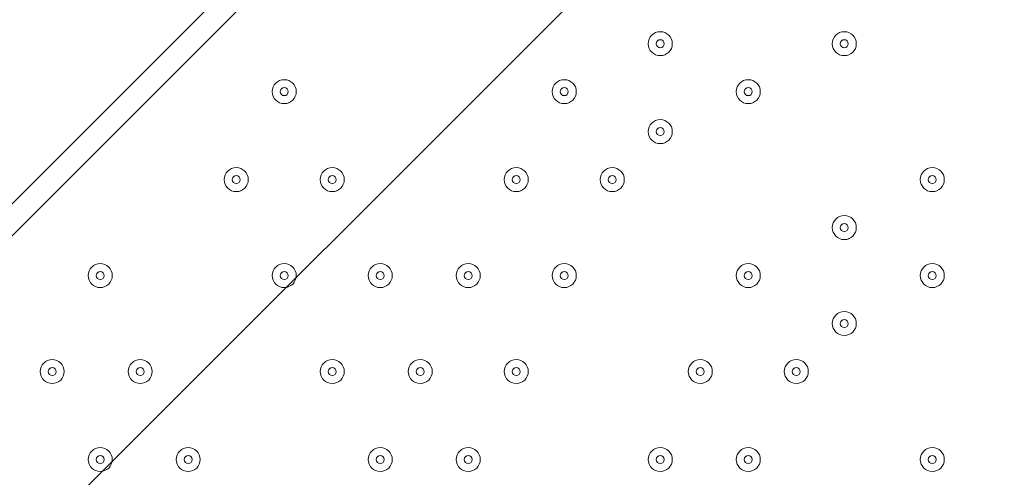
# Model space of a CAD drawing. Units: millimetres. Extents: x -5849 to 13725, y -10876 to 522.
# Drawn here: x -1760 to -1369, y -3794 to -3612 of the extents above; entities that cross this region are included whole.
import ezdxf

# ---------------------------------------------------------------- set-up
doc = ezdxf.new("R2010")
doc.units = ezdxf.units.MM
doc.header["$MEASUREMENT"] = 0
doc.layers.add('Work Layer', color=7, linetype='Continuous', lineweight=0)

# ---------------------------------------------------------------- blocks, each defined once
blk = doc.blocks.new('Block_0')
at = {"layer": 'Work Layer', "color": 253, "lineweight": 9}
blk.add_line((361.86, -1702.46), (-2730.51, -4794.83), dxfattribs=at)

msp = doc.modelspace()

# ---------------------------------------------------------------- linework, layer by layer
at = {"layer": 'Work Layer', "color": 7, "lineweight": 9}
for p, q in [((-2088.03, -4010.38), (-1230.78, -3153.13)), ((-1230.78, -3165.83), (-2075.33, -4010.38))]:
    msp.add_line(p, q, dxfattribs=at)
at = {"layer": 'Work Layer', "color": 1, "lineweight": 9}
msp.add_open_spline([(10361.9, -2296.76), (10361.9, -2296.76), (9780.45, -2296.76), (9780.45, -2296.76), (9505.8, -1989.98), (9106.89, -1796.77), (8662.71, -1796.77), (8662.71, -1796.77), (7949.44, -1796.77), (7949.44, -1796.77), (7680.94, -1391.25), (7220.86, -1123.67), (6698.07, -1123.67), (6698.07, -1123.67), (5812.27, -1123.67), (5812.27, -1123.67), (5383.27, -1123.67), (4996.67, -1304.02), (4723.36, -1592.74), (3997.14, -1636.89), (3410.79, -2197.56), (3326.52, -2912.21), (3116.61, -2211.52), (2467.25, -1700.77), (1698.24, -1700.77), (1698.24, -1700.77), (-1376.71, -1700.77), (-1376.71, -1700.77), (-2093.92, -1700.77), (-2706.93, -2145.12), (-2956.64, -2773.35), (-3380.61, -3054.47), (-3660.31, -3535.77), (-3660.31, -4082.57), (-3660.31, -4082.57), (-3660.31, -6576.55), (-3660.31, -6576.55), (-3660.31, -6804.33), (-3611.66, -7020.68), (-3524.38, -7215.99), (-3554.96, -7335.36), (-3571.25, -7460.46), (-3571.25, -7589.37), (-3571.25, -7589.37), (-3571.25, -8576.8), (-3571.25, -8576.8), (-3571.25, -9405.25), (-2899.69, -10076.8), (-2071.26, -10076.8), (-2071.26, -10076.8), (-2039.51, -10076.8), (-2039.51, -10076.8), (-1434.95, -10076.8), (-914.27, -9718.95), (-676.83, -9203.67), (-676.83, -9203.67), (1478.39, -9203.67), (1478.39, -9203.67), (1710.92, -9203.67), (1932.47, -9156.87), (2134.32, -9072.36), (2200.21, -9081.2), (2267.32, -9086.2), (2335.63, -9086.2), (2335.63, -9086.2), (3441.45, -9086.2), (3441.45, -9086.2), (3566.09, -9380.58), (3782.17, -9626.69), (4053.92, -9789.44), (4319.17, -10212.4), (4789.27, -10493.82), (5325.34, -10493.82), (5765.71, -10493.82), (6161.74, -10304.05), (6436.15, -10001.83), (6436.15, -10001.83), (6751.71, -10001.83), (6751.71, -10001.83), (7036.78, -10001.83), (7303.26, -9922.3), (7530.21, -9784.24), (7530.21, -9784.24), (8161.76, -9784.24), (8161.76, -9784.24), (8605.94, -9784.24), (9004.85, -9591.03), (9279.5, -9284.25), (9279.5, -9284.25), (9860.26, -9284.25), (9860.26, -9284.25), (10412.54, -9284.25), (10860.27, -8836.53), (10860.27, -8284.25), (10860.27, -8284.25), (10860.27, -7714.32), (10860.27, -7714.32), (10860.27, -7162.04), (10412.54, -6714.32), (9860.26, -6714.32), (9860.26, -6714.32), (9279.5, -6714.32), (9279.5, -6714.32), (9004.85, -6407.54), (8605.94, -6214.33), (8161.76, -6214.33), (8161.76, -6214.33), (7740.5, -6214.33), (7740.5, -6214.33), (7674.69, -6002.08), (7563.01, -5810.03), (7417.07, -5649.71), (7417.07, -5649.71), (7434.88, -5421.28), (7434.88, -5421.28), (7468.46, -5404.17), (7501.5, -5386.18), (7533.55, -5366.68), (7533.55, -5366.68), (8662.71, -5366.68), (8662.71, -5366.68), (9106.89, -5366.68), (9505.8, -5173.47), (9780.45, -4866.69), (9780.45, -4866.69), (10361.9, -4866.69), (10361.9, -4866.69), (10914.18, -4866.69), (11361.91, -4418.97), (11361.91, -3866.69), (11361.91, -3866.69), (11361.91, -3296.76), (11361.91, -3296.76), (11361.91, -2744.48), (10914.18, -2296.76), (10361.9, -2296.76)], degree=3, knots=[0, 0, 0, 0, 1, 1, 1, 2, 2, 2, 3, 3, 3, 4, 4, 4, 5, 5, 5, 6, 6, 6, 7, 7, 7, 8, 8, 8, 9, 9, 9, 10, 10, 10, 11, 11, 11, 12, 12, 12, 13, 13, 13, 14, 14, 14, 15, 15, 15, 16, 16, 16, 17, 17, 17, 18, 18, 18, 19, 19, 19, 20, 20, 20, 21, 21, 21, 22, 22, 22, 23, 23, 23, 24, 24, 24, 25, 25, 25, 26, 26, 26, 27, 27, 27, 28, 28, 28, 29, 29, 29, 30, 30, 30, 31, 31, 31, 32, 32, 32, 33, 33, 33, 34, 34, 34, 35, 35, 35, 36, 36, 36, 37, 37, 37, 38, 38, 38, 39, 39, 39, 40, 40, 40, 41, 41, 41, 42, 42, 42, 43, 43, 43, 44, 44, 44, 45, 45, 45, 45], dxfattribs=at)
at = {"layer": 'Work Layer', "color": 253, "lineweight": 9}
msp.add_open_spline([(-2962.15, -2785.13), (-3036.76, -2976.49), (-3077.71, -3184.69), (-3077.71, -3402.46), (-3077.71, -3402.46), (-3077.71, -3765.95), (-3077.71, -3765.95), (-3077.71, -4427.86), (-2699.18, -5000.98), (-2147.02, -5281.78), (-2577.26, -5590.23), (-2857.86, -6094.16), (-2857.86, -6663.95), (-2857.86, -6663.95), (-2857.86, -7505.34), (-2857.86, -7505.34), (-2857.86, -8444.24), (-2096.75, -9205.36), (-1157.86, -9205.36), (-1157.86, -9205.36), (-698.97, -9205.36), (-698.97, -9205.36)], degree=3, knots=[0, 0, 0, 0, 1, 1, 1, 2, 2, 2, 3, 3, 3, 4, 4, 4, 5, 5, 5, 6, 6, 6, 7, 7, 7, 7], dxfattribs=at)
at = {"layer": 'Work Layer', "color": 7, "lineweight": 9}
for points in [[(-1505.42, -3626.2), (-1502.79, -3626.2), (-1500.65, -3624.07), (-1500.65, -3621.44), (-1500.65, -3618.81), (-1502.79, -3616.68), (-1505.42, -3616.68), (-1508.05, -3616.68), (-1510.18, -3618.81), (-1510.18, -3621.44), (-1510.18, -3624.07), (-1508.05, -3626.2), (-1505.42, -3626.2)], [(-1505.42, -3616.68), (-1508.05, -3616.68), (-1510.18, -3618.81), (-1510.18, -3621.44), (-1510.18, -3624.07), (-1508.05, -3626.2), (-1505.42, -3626.2), (-1502.79, -3626.2), (-1500.65, -3624.07), (-1500.65, -3621.44), (-1500.65, -3618.81), (-1502.79, -3616.68), (-1505.42, -3616.68)], [(-1432.39, -3626.2), (-1429.76, -3626.2), (-1427.63, -3624.07), (-1427.63, -3621.44), (-1427.63, -3618.81), (-1429.76, -3616.68), (-1432.39, -3616.68), (-1435.02, -3616.68), (-1437.15, -3618.81), (-1437.15, -3621.44), (-1437.15, -3624.07), (-1435.02, -3626.2), (-1432.39, -3626.2)], [(-1432.39, -3616.68), (-1435.02, -3616.68), (-1437.15, -3618.81), (-1437.15, -3621.44), (-1437.15, -3624.07), (-1435.02, -3626.2), (-1432.39, -3626.2), (-1429.76, -3626.2), (-1427.63, -3624.07), (-1427.63, -3621.44), (-1427.63, -3618.81), (-1429.76, -3616.68), (-1432.39, -3616.68)], [(-1505.42, -3619.85), (-1506.29, -3619.85), (-1507, -3620.56), (-1507, -3621.44), (-1507, -3622.32), (-1506.29, -3623.03), (-1505.42, -3623.03), (-1504.54, -3623.03), (-1503.83, -3622.32), (-1503.83, -3621.44), (-1503.83, -3620.56), (-1504.54, -3619.85), (-1505.42, -3619.85)], [(-1432.39, -3619.85), (-1433.27, -3619.85), (-1433.98, -3620.56), (-1433.98, -3621.44), (-1433.98, -3622.32), (-1433.27, -3623.03), (-1432.39, -3623.03), (-1431.51, -3623.03), (-1430.8, -3622.32), (-1430.8, -3621.44), (-1430.8, -3620.56), (-1431.51, -3619.85), (-1432.39, -3619.85)], [(-1654.64, -3645.25), (-1652.01, -3645.25), (-1649.88, -3643.12), (-1649.88, -3640.49), (-1649.88, -3637.86), (-1652.01, -3635.73), (-1654.64, -3635.73), (-1657.27, -3635.73), (-1659.4, -3637.86), (-1659.4, -3640.49), (-1659.4, -3643.12), (-1657.27, -3645.25), (-1654.64, -3645.25)], [(-1654.64, -3635.73), (-1657.27, -3635.73), (-1659.4, -3637.86), (-1659.4, -3640.49), (-1659.4, -3643.12), (-1657.27, -3645.25), (-1654.64, -3645.25), (-1652.01, -3645.25), (-1649.88, -3643.12), (-1649.88, -3640.49), (-1649.88, -3637.86), (-1652.01, -3635.73), (-1654.64, -3635.73)], [(-1543.52, -3645.25), (-1540.89, -3645.25), (-1538.75, -3643.12), (-1538.75, -3640.49), (-1538.75, -3637.86), (-1540.88, -3635.73), (-1543.52, -3635.73), (-1546.15, -3635.73), (-1548.28, -3637.86), (-1548.28, -3640.49), (-1548.28, -3643.12), (-1546.15, -3645.25), (-1543.52, -3645.25)], [(-1543.52, -3635.73), (-1546.15, -3635.73), (-1548.28, -3637.86), (-1548.28, -3640.49), (-1548.28, -3643.12), (-1546.15, -3645.25), (-1543.52, -3645.25), (-1540.88, -3645.25), (-1538.75, -3643.12), (-1538.75, -3640.49), (-1538.75, -3637.86), (-1540.88, -3635.73), (-1543.52, -3635.73)], [(-1470.49, -3645.25), (-1467.86, -3645.25), (-1465.73, -3643.12), (-1465.73, -3640.49), (-1465.73, -3637.86), (-1467.86, -3635.73), (-1470.49, -3635.73), (-1473.12, -3635.73), (-1475.25, -3637.86), (-1475.25, -3640.49), (-1475.25, -3643.12), (-1473.12, -3645.25), (-1470.49, -3645.25)], [(-1470.49, -3635.73), (-1473.12, -3635.73), (-1475.25, -3637.86), (-1475.25, -3640.49), (-1475.25, -3643.12), (-1473.12, -3645.25), (-1470.49, -3645.25), (-1467.86, -3645.25), (-1465.73, -3643.12), (-1465.73, -3640.49), (-1465.73, -3637.86), (-1467.86, -3635.73), (-1470.49, -3635.73)], [(-1654.64, -3638.9), (-1655.52, -3638.9), (-1656.23, -3639.61), (-1656.23, -3640.49), (-1656.23, -3641.37), (-1655.52, -3642.08), (-1654.64, -3642.08), (-1653.76, -3642.08), (-1653.05, -3641.37), (-1653.05, -3640.49), (-1653.05, -3639.61), (-1653.76, -3638.9), (-1654.64, -3638.9)], [(-1543.52, -3638.9), (-1544.39, -3638.9), (-1545.1, -3639.61), (-1545.1, -3640.49), (-1545.1, -3641.37), (-1544.39, -3642.08), (-1543.52, -3642.08), (-1542.64, -3642.08), (-1541.93, -3641.37), (-1541.93, -3640.49), (-1541.93, -3639.61), (-1542.64, -3638.9), (-1543.52, -3638.9)], [(-1470.49, -3638.9), (-1471.37, -3638.9), (-1472.08, -3639.61), (-1472.08, -3640.49), (-1472.08, -3641.37), (-1471.37, -3642.08), (-1470.49, -3642.08), (-1469.61, -3642.08), (-1468.9, -3641.37), (-1468.9, -3640.49), (-1468.9, -3639.61), (-1469.61, -3638.9), (-1470.49, -3638.9)], [(-1505.42, -3661.13), (-1502.79, -3661.13), (-1500.65, -3659), (-1500.65, -3656.37), (-1500.65, -3653.74), (-1502.79, -3651.6), (-1505.42, -3651.6), (-1508.05, -3651.6), (-1510.18, -3653.73), (-1510.18, -3656.36), (-1510.18, -3658.99), (-1508.05, -3661.13), (-1505.42, -3661.13)], [(-1505.42, -3651.6), (-1508.05, -3651.6), (-1510.18, -3653.73), (-1510.18, -3656.37), (-1510.18, -3659), (-1508.05, -3661.13), (-1505.42, -3661.13), (-1502.79, -3661.13), (-1500.65, -3659), (-1500.65, -3656.37), (-1500.65, -3653.73), (-1502.79, -3651.6), (-1505.42, -3651.6)], [(-1505.42, -3654.78), (-1506.29, -3654.78), (-1507, -3655.49), (-1507, -3656.37), (-1507, -3657.24), (-1506.29, -3657.95), (-1505.42, -3657.95), (-1504.54, -3657.95), (-1503.83, -3657.24), (-1503.83, -3656.37), (-1503.83, -3655.49), (-1504.54, -3654.78), (-1505.42, -3654.78)], [(-1673.69, -3680.18), (-1671.06, -3680.18), (-1668.93, -3678.05), (-1668.93, -3675.42), (-1668.93, -3672.79), (-1671.06, -3670.65), (-1673.69, -3670.65), (-1676.32, -3670.65), (-1678.45, -3672.78), (-1678.45, -3675.41), (-1678.45, -3678.04), (-1676.32, -3680.18), (-1673.69, -3680.18)], [(-1673.69, -3670.65), (-1676.32, -3670.65), (-1678.45, -3672.78), (-1678.45, -3675.42), (-1678.45, -3678.05), (-1676.32, -3680.18), (-1673.69, -3680.18), (-1671.06, -3680.18), (-1668.93, -3678.05), (-1668.93, -3675.42), (-1668.93, -3672.78), (-1671.06, -3670.65), (-1673.69, -3670.65)], [(-1635.59, -3680.18), (-1632.96, -3680.18), (-1630.83, -3678.05), (-1630.83, -3675.42), (-1630.83, -3672.79), (-1632.96, -3670.65), (-1635.59, -3670.65), (-1638.22, -3670.65), (-1640.35, -3672.78), (-1640.35, -3675.41), (-1640.35, -3678.04), (-1638.22, -3680.18), (-1635.59, -3680.18)], [(-1635.59, -3670.65), (-1638.22, -3670.65), (-1640.35, -3672.78), (-1640.35, -3675.42), (-1640.35, -3678.05), (-1638.22, -3680.18), (-1635.59, -3680.18), (-1632.96, -3680.18), (-1630.83, -3678.05), (-1630.83, -3675.42), (-1630.83, -3672.78), (-1632.96, -3670.65), (-1635.59, -3670.65)], [(-1562.57, -3680.18), (-1559.94, -3680.18), (-1557.8, -3678.05), (-1557.8, -3675.42), (-1557.8, -3672.79), (-1559.94, -3670.65), (-1562.57, -3670.65), (-1565.2, -3670.65), (-1567.33, -3672.78), (-1567.33, -3675.41), (-1567.33, -3678.04), (-1565.2, -3680.18), (-1562.57, -3680.18)], [(-1562.57, -3670.65), (-1565.2, -3670.65), (-1567.33, -3672.78), (-1567.33, -3675.42), (-1567.33, -3678.05), (-1565.2, -3680.18), (-1562.57, -3680.18), (-1559.94, -3680.18), (-1557.8, -3678.05), (-1557.8, -3675.42), (-1557.8, -3672.78), (-1559.94, -3670.65), (-1562.57, -3670.65)], [(-1524.47, -3680.18), (-1521.84, -3680.18), (-1519.7, -3678.05), (-1519.7, -3675.42), (-1519.7, -3672.79), (-1521.83, -3670.65), (-1524.47, -3670.65), (-1527.1, -3670.65), (-1529.23, -3672.78), (-1529.23, -3675.41), (-1529.23, -3678.04), (-1527.1, -3680.18), (-1524.47, -3680.18)], [(-1524.47, -3670.65), (-1527.1, -3670.65), (-1529.23, -3672.78), (-1529.23, -3675.42), (-1529.23, -3678.05), (-1527.1, -3680.18), (-1524.47, -3680.18), (-1521.83, -3680.18), (-1519.7, -3678.05), (-1519.7, -3675.42), (-1519.7, -3672.78), (-1521.83, -3670.65), (-1524.47, -3670.65)], [(-1397.47, -3680.18), (-1394.84, -3680.18), (-1392.7, -3678.05), (-1392.7, -3675.42), (-1392.7, -3672.79), (-1394.83, -3670.65), (-1397.47, -3670.65), (-1400.1, -3670.65), (-1402.23, -3672.78), (-1402.23, -3675.41), (-1402.23, -3678.04), (-1400.1, -3680.18), (-1397.47, -3680.18)], [(-1397.47, -3670.65), (-1400.1, -3670.65), (-1402.23, -3672.78), (-1402.23, -3675.42), (-1402.23, -3678.05), (-1400.1, -3680.18), (-1397.47, -3680.18), (-1394.83, -3680.18), (-1392.7, -3678.05), (-1392.7, -3675.42), (-1392.7, -3672.78), (-1394.83, -3670.65), (-1397.47, -3670.65)], [(-1673.69, -3673.83), (-1674.57, -3673.83), (-1675.28, -3674.54), (-1675.28, -3675.42), (-1675.28, -3676.29), (-1674.57, -3677), (-1673.69, -3677), (-1672.81, -3677), (-1672.1, -3676.29), (-1672.1, -3675.42), (-1672.1, -3674.54), (-1672.81, -3673.83), (-1673.69, -3673.83)], [(-1635.59, -3673.83), (-1636.47, -3673.83), (-1637.18, -3674.54), (-1637.18, -3675.42), (-1637.18, -3676.29), (-1636.47, -3677), (-1635.59, -3677), (-1634.71, -3677), (-1634, -3676.29), (-1634, -3675.42), (-1634, -3674.54), (-1634.71, -3673.83), (-1635.59, -3673.83)], [(-1562.57, -3673.83), (-1563.44, -3673.83), (-1564.15, -3674.54), (-1564.15, -3675.42), (-1564.15, -3676.29), (-1563.44, -3677), (-1562.57, -3677), (-1561.69, -3677), (-1560.98, -3676.29), (-1560.98, -3675.42), (-1560.98, -3674.54), (-1561.69, -3673.83), (-1562.57, -3673.83)], [(-1524.47, -3673.83), (-1525.34, -3673.83), (-1526.05, -3674.54), (-1526.05, -3675.42), (-1526.05, -3676.29), (-1525.34, -3677), (-1524.47, -3677), (-1523.59, -3677), (-1522.88, -3676.29), (-1522.88, -3675.42), (-1522.88, -3674.54), (-1523.59, -3673.83), (-1524.47, -3673.83)], [(-1397.47, -3673.83), (-1398.34, -3673.83), (-1399.05, -3674.54), (-1399.05, -3675.42), (-1399.05, -3676.29), (-1398.34, -3677), (-1397.47, -3677), (-1396.59, -3677), (-1395.88, -3676.29), (-1395.88, -3675.42), (-1395.88, -3674.54), (-1396.59, -3673.83), (-1397.47, -3673.83)], [(-1432.39, -3699.23), (-1429.76, -3699.23), (-1427.63, -3697.1), (-1427.63, -3694.47), (-1427.63, -3691.84), (-1429.76, -3689.7), (-1432.39, -3689.7), (-1435.02, -3689.7), (-1437.15, -3691.83), (-1437.15, -3694.46), (-1437.15, -3697.09), (-1435.02, -3699.23), (-1432.39, -3699.23)], [(-1432.39, -3689.7), (-1435.02, -3689.7), (-1437.15, -3691.83), (-1437.15, -3694.46), (-1437.15, -3697.09), (-1435.02, -3699.23), (-1432.39, -3699.23), (-1429.76, -3699.23), (-1427.63, -3697.09), (-1427.63, -3694.46), (-1427.63, -3691.83), (-1429.76, -3689.7), (-1432.39, -3689.7)], [(-1432.39, -3692.88), (-1433.27, -3692.88), (-1433.98, -3693.59), (-1433.98, -3694.46), (-1433.98, -3695.34), (-1433.27, -3696.05), (-1432.39, -3696.05), (-1431.51, -3696.05), (-1430.8, -3695.34), (-1430.8, -3694.46), (-1430.8, -3693.59), (-1431.51, -3692.88), (-1432.39, -3692.88)], [(-1727.67, -3718.28), (-1725.04, -3718.28), (-1722.9, -3716.15), (-1722.9, -3713.52), (-1722.9, -3710.89), (-1725.04, -3708.75), (-1727.67, -3708.75), (-1730.3, -3708.75), (-1732.43, -3710.88), (-1732.43, -3713.51), (-1732.43, -3716.14), (-1730.3, -3718.28), (-1727.67, -3718.28)], [(-1727.67, -3708.75), (-1730.3, -3708.75), (-1732.43, -3710.88), (-1732.43, -3713.52), (-1732.43, -3716.15), (-1730.3, -3718.28), (-1727.67, -3718.28), (-1725.04, -3718.28), (-1722.9, -3716.15), (-1722.9, -3713.52), (-1722.9, -3710.88), (-1725.04, -3708.75), (-1727.67, -3708.75)], [(-1727.67, -3711.93), (-1728.54, -3711.93), (-1729.25, -3712.64), (-1729.25, -3713.52), (-1729.25, -3714.39), (-1728.54, -3715.1), (-1727.67, -3715.1), (-1726.79, -3715.1), (-1726.08, -3714.39), (-1726.08, -3713.52), (-1726.08, -3712.64), (-1726.79, -3711.93), (-1727.67, -3711.93)], [(-1654.64, -3718.28), (-1652.01, -3718.28), (-1649.88, -3716.15), (-1649.88, -3713.52), (-1649.88, -3710.89), (-1652.01, -3708.75), (-1654.64, -3708.75), (-1657.27, -3708.75), (-1659.4, -3710.88), (-1659.4, -3713.51), (-1659.4, -3716.14), (-1657.27, -3718.28), (-1654.64, -3718.28)], [(-1654.64, -3708.75), (-1657.27, -3708.75), (-1659.4, -3710.88), (-1659.4, -3713.52), (-1659.4, -3716.15), (-1657.27, -3718.28), (-1654.64, -3718.28), (-1652.01, -3718.28), (-1649.88, -3716.15), (-1649.88, -3713.52), (-1649.88, -3710.88), (-1652.01, -3708.75), (-1654.64, -3708.75)], [(-1654.64, -3711.93), (-1655.52, -3711.93), (-1656.23, -3712.64), (-1656.23, -3713.52), (-1656.23, -3714.39), (-1655.52, -3715.1), (-1654.64, -3715.1), (-1653.76, -3715.1), (-1653.05, -3714.39), (-1653.05, -3713.52), (-1653.05, -3712.64), (-1653.76, -3711.93), (-1654.64, -3711.93)], [(-1616.54, -3718.28), (-1613.91, -3718.28), (-1611.78, -3716.15), (-1611.78, -3713.52), (-1611.78, -3710.89), (-1613.91, -3708.75), (-1616.54, -3708.75), (-1619.17, -3708.75), (-1621.3, -3710.88), (-1621.3, -3713.51), (-1621.3, -3716.14), (-1619.17, -3718.28), (-1616.54, -3718.28)], [(-1616.54, -3708.75), (-1619.17, -3708.75), (-1621.3, -3710.88), (-1621.3, -3713.52), (-1621.3, -3716.15), (-1619.17, -3718.28), (-1616.54, -3718.28), (-1613.91, -3718.28), (-1611.78, -3716.15), (-1611.78, -3713.52), (-1611.78, -3710.88), (-1613.91, -3708.75), (-1616.54, -3708.75)], [(-1616.54, -3711.93), (-1617.42, -3711.93), (-1618.13, -3712.64), (-1618.13, -3713.52), (-1618.13, -3714.39), (-1617.42, -3715.1), (-1616.54, -3715.1), (-1615.66, -3715.1), (-1614.95, -3714.39), (-1614.95, -3713.52), (-1614.95, -3712.64), (-1615.66, -3711.93), (-1616.54, -3711.93)], [(-1581.62, -3718.28), (-1578.99, -3718.28), (-1576.85, -3716.15), (-1576.85, -3713.52), (-1576.85, -3710.89), (-1578.98, -3708.75), (-1581.62, -3708.75), (-1584.25, -3708.75), (-1586.38, -3710.88), (-1586.38, -3713.51), (-1586.38, -3716.14), (-1584.25, -3718.28), (-1581.62, -3718.28)], [(-1581.62, -3708.75), (-1584.25, -3708.75), (-1586.38, -3710.88), (-1586.38, -3713.52), (-1586.38, -3716.15), (-1584.25, -3718.28), (-1581.62, -3718.28), (-1578.98, -3718.28), (-1576.85, -3716.15), (-1576.85, -3713.52), (-1576.85, -3710.88), (-1578.98, -3708.75), (-1581.62, -3708.75)], [(-1581.62, -3711.93), (-1582.49, -3711.93), (-1583.2, -3712.64), (-1583.2, -3713.52), (-1583.2, -3714.39), (-1582.49, -3715.1), (-1581.62, -3715.1), (-1580.74, -3715.1), (-1580.03, -3714.39), (-1580.03, -3713.52), (-1580.03, -3712.64), (-1580.74, -3711.93), (-1581.62, -3711.93)], [(-1543.52, -3718.28), (-1540.89, -3718.28), (-1538.75, -3716.15), (-1538.75, -3713.52), (-1538.75, -3710.89), (-1540.88, -3708.75), (-1543.52, -3708.75), (-1546.15, -3708.75), (-1548.28, -3710.88), (-1548.28, -3713.51), (-1548.28, -3716.14), (-1546.15, -3718.28), (-1543.52, -3718.28)], [(-1543.52, -3708.75), (-1546.15, -3708.75), (-1548.28, -3710.88), (-1548.28, -3713.52), (-1548.28, -3716.15), (-1546.15, -3718.28), (-1543.52, -3718.28), (-1540.88, -3718.28), (-1538.75, -3716.15), (-1538.75, -3713.52), (-1538.75, -3710.88), (-1540.88, -3708.75), (-1543.52, -3708.75)], [(-1543.52, -3711.93), (-1544.39, -3711.93), (-1545.1, -3712.64), (-1545.1, -3713.52), (-1545.1, -3714.39), (-1544.39, -3715.1), (-1543.52, -3715.1), (-1542.64, -3715.1), (-1541.93, -3714.39), (-1541.93, -3713.52), (-1541.93, -3712.64), (-1542.64, -3711.93), (-1543.52, -3711.93)], [(-1470.49, -3718.28), (-1467.86, -3718.28), (-1465.73, -3716.15), (-1465.73, -3713.52), (-1465.73, -3710.89), (-1467.86, -3708.75), (-1470.49, -3708.75), (-1473.12, -3708.75), (-1475.25, -3710.88), (-1475.25, -3713.51), (-1475.25, -3716.14), (-1473.12, -3718.28), (-1470.49, -3718.28)], [(-1470.49, -3708.75), (-1473.12, -3708.75), (-1475.25, -3710.88), (-1475.25, -3713.52), (-1475.25, -3716.15), (-1473.12, -3718.28), (-1470.49, -3718.28), (-1467.86, -3718.28), (-1465.73, -3716.15), (-1465.73, -3713.52), (-1465.73, -3710.88), (-1467.86, -3708.75), (-1470.49, -3708.75)], [(-1470.49, -3711.93), (-1471.37, -3711.93), (-1472.08, -3712.64), (-1472.08, -3713.52), (-1472.08, -3714.39), (-1471.37, -3715.1), (-1470.49, -3715.1), (-1469.61, -3715.1), (-1468.9, -3714.39), (-1468.9, -3713.52), (-1468.9, -3712.64), (-1469.61, -3711.93), (-1470.49, -3711.93)], [(-1397.47, -3718.28), (-1394.84, -3718.28), (-1392.7, -3716.15), (-1392.7, -3713.52), (-1392.7, -3710.89), (-1394.83, -3708.75), (-1397.47, -3708.75), (-1400.1, -3708.75), (-1402.23, -3710.88), (-1402.23, -3713.51), (-1402.23, -3716.14), (-1400.1, -3718.28), (-1397.47, -3718.28)], [(-1397.47, -3708.75), (-1400.1, -3708.75), (-1402.23, -3710.88), (-1402.23, -3713.52), (-1402.23, -3716.15), (-1400.1, -3718.28), (-1397.47, -3718.28), (-1394.83, -3718.28), (-1392.7, -3716.15), (-1392.7, -3713.52), (-1392.7, -3710.88), (-1394.83, -3708.75), (-1397.47, -3708.75)], [(-1397.47, -3711.93), (-1398.34, -3711.93), (-1399.05, -3712.64), (-1399.05, -3713.52), (-1399.05, -3714.39), (-1398.34, -3715.1), (-1397.47, -3715.1), (-1396.59, -3715.1), (-1395.88, -3714.39), (-1395.88, -3713.52), (-1395.88, -3712.64), (-1396.59, -3711.93), (-1397.47, -3711.93)], [(-1432.39, -3737.33), (-1429.76, -3737.33), (-1427.63, -3735.2), (-1427.63, -3732.57), (-1427.63, -3729.94), (-1429.76, -3727.8), (-1432.39, -3727.8), (-1435.02, -3727.8), (-1437.15, -3729.93), (-1437.15, -3732.56), (-1437.15, -3735.19), (-1435.02, -3737.33), (-1432.39, -3737.33)], [(-1432.39, -3727.8), (-1435.02, -3727.8), (-1437.15, -3729.93), (-1437.15, -3732.57), (-1437.15, -3735.2), (-1435.02, -3737.33), (-1432.39, -3737.33), (-1429.76, -3737.33), (-1427.63, -3735.2), (-1427.63, -3732.57), (-1427.63, -3729.93), (-1429.76, -3727.8), (-1432.39, -3727.8)], [(-1432.39, -3730.98), (-1433.27, -3730.98), (-1433.98, -3731.69), (-1433.98, -3732.56), (-1433.98, -3733.44), (-1433.27, -3734.15), (-1432.39, -3734.15), (-1431.51, -3734.15), (-1430.8, -3733.44), (-1430.8, -3732.56), (-1430.8, -3731.69), (-1431.51, -3730.98), (-1432.39, -3730.98)], [(-1746.72, -3756.38), (-1744.09, -3756.38), (-1741.95, -3754.25), (-1741.95, -3751.62), (-1741.95, -3748.99), (-1744.08, -3746.85), (-1746.72, -3746.85), (-1749.35, -3746.85), (-1751.48, -3748.98), (-1751.48, -3751.61), (-1751.48, -3754.24), (-1749.35, -3756.38), (-1746.72, -3756.38)], [(-1746.72, -3746.85), (-1749.35, -3746.85), (-1751.48, -3748.98), (-1751.48, -3751.61), (-1751.48, -3754.24), (-1749.35, -3756.38), (-1746.72, -3756.38), (-1744.08, -3756.38), (-1741.95, -3754.24), (-1741.95, -3751.61), (-1741.95, -3748.98), (-1744.08, -3746.85), (-1746.72, -3746.85)], [(-1711.79, -3756.38), (-1709.16, -3756.38), (-1707.03, -3754.25), (-1707.03, -3751.62), (-1707.03, -3748.99), (-1709.16, -3746.85), (-1711.79, -3746.85), (-1714.42, -3746.85), (-1716.55, -3748.98), (-1716.55, -3751.61), (-1716.55, -3754.24), (-1714.42, -3756.38), (-1711.79, -3756.38)], [(-1711.79, -3746.85), (-1714.42, -3746.85), (-1716.55, -3748.98), (-1716.55, -3751.61), (-1716.55, -3754.24), (-1714.42, -3756.38), (-1711.79, -3756.38), (-1709.16, -3756.38), (-1707.03, -3754.24), (-1707.03, -3751.61), (-1707.03, -3748.98), (-1709.16, -3746.85), (-1711.79, -3746.85)], [(-1635.59, -3756.38), (-1632.96, -3756.38), (-1630.83, -3754.25), (-1630.83, -3751.62), (-1630.83, -3748.99), (-1632.96, -3746.85), (-1635.59, -3746.85), (-1638.22, -3746.85), (-1640.35, -3748.98), (-1640.35, -3751.61), (-1640.35, -3754.24), (-1638.22, -3756.38), (-1635.59, -3756.38)], [(-1635.59, -3746.85), (-1638.22, -3746.85), (-1640.35, -3748.98), (-1640.35, -3751.61), (-1640.35, -3754.24), (-1638.22, -3756.38), (-1635.59, -3756.38), (-1632.96, -3756.38), (-1630.83, -3754.24), (-1630.83, -3751.61), (-1630.83, -3748.98), (-1632.96, -3746.85), (-1635.59, -3746.85)], [(-1600.67, -3756.38), (-1598.03, -3756.38), (-1595.9, -3754.25), (-1595.9, -3751.62), (-1595.9, -3748.99), (-1598.03, -3746.85), (-1600.67, -3746.85), (-1603.3, -3746.85), (-1605.43, -3748.98), (-1605.43, -3751.61), (-1605.43, -3754.24), (-1603.3, -3756.38), (-1600.67, -3756.38)], [(-1600.67, -3746.85), (-1603.3, -3746.85), (-1605.43, -3748.98), (-1605.43, -3751.61), (-1605.43, -3754.24), (-1603.3, -3756.38), (-1600.67, -3756.38), (-1598.03, -3756.38), (-1595.9, -3754.24), (-1595.9, -3751.61), (-1595.9, -3748.98), (-1598.03, -3746.85), (-1600.67, -3746.85)], [(-1562.57, -3756.38), (-1559.94, -3756.38), (-1557.8, -3754.25), (-1557.8, -3751.62), (-1557.8, -3748.99), (-1559.94, -3746.85), (-1562.57, -3746.85), (-1565.2, -3746.85), (-1567.33, -3748.98), (-1567.33, -3751.61), (-1567.33, -3754.24), (-1565.2, -3756.38), (-1562.57, -3756.38)], [(-1562.57, -3746.85), (-1565.2, -3746.85), (-1567.33, -3748.98), (-1567.33, -3751.61), (-1567.33, -3754.24), (-1565.2, -3756.38), (-1562.57, -3756.38), (-1559.94, -3756.38), (-1557.8, -3754.24), (-1557.8, -3751.61), (-1557.8, -3748.98), (-1559.94, -3746.85), (-1562.57, -3746.85)], [(-1489.54, -3756.38), (-1486.91, -3756.38), (-1484.78, -3754.25), (-1484.78, -3751.62), (-1484.78, -3748.99), (-1486.91, -3746.85), (-1489.54, -3746.85), (-1492.17, -3746.85), (-1494.3, -3748.98), (-1494.3, -3751.61), (-1494.3, -3754.24), (-1492.17, -3756.38), (-1489.54, -3756.38)], [(-1489.54, -3746.85), (-1492.17, -3746.85), (-1494.3, -3748.98), (-1494.3, -3751.61), (-1494.3, -3754.24), (-1492.17, -3756.38), (-1489.54, -3756.38), (-1486.91, -3756.38), (-1484.78, -3754.24), (-1484.78, -3751.61), (-1484.78, -3748.98), (-1486.91, -3746.85), (-1489.54, -3746.85)], [(-1451.44, -3756.38), (-1448.81, -3756.38), (-1446.68, -3754.25), (-1446.68, -3751.62), (-1446.68, -3748.99), (-1448.81, -3746.85), (-1451.44, -3746.85), (-1454.07, -3746.85), (-1456.2, -3748.98), (-1456.2, -3751.61), (-1456.2, -3754.24), (-1454.07, -3756.38), (-1451.44, -3756.38)], [(-1451.44, -3746.85), (-1454.07, -3746.85), (-1456.2, -3748.98), (-1456.2, -3751.61), (-1456.2, -3754.24), (-1454.07, -3756.38), (-1451.44, -3756.38), (-1448.81, -3756.38), (-1446.68, -3754.24), (-1446.68, -3751.61), (-1446.68, -3748.98), (-1448.81, -3746.85), (-1451.44, -3746.85)], [(-1746.72, -3750.03), (-1747.59, -3750.03), (-1748.3, -3750.74), (-1748.3, -3751.62), (-1748.3, -3752.49), (-1747.59, -3753.2), (-1746.72, -3753.2), (-1745.84, -3753.2), (-1745.13, -3752.49), (-1745.13, -3751.62), (-1745.13, -3750.74), (-1745.84, -3750.03), (-1746.72, -3750.03)], [(-1711.79, -3750.03), (-1712.67, -3750.03), (-1713.38, -3750.74), (-1713.38, -3751.62), (-1713.38, -3752.49), (-1712.67, -3753.2), (-1711.79, -3753.2), (-1710.91, -3753.2), (-1710.2, -3752.49), (-1710.2, -3751.62), (-1710.2, -3750.74), (-1710.91, -3750.03), (-1711.79, -3750.03)], [(-1635.59, -3750.03), (-1636.47, -3750.03), (-1637.18, -3750.74), (-1637.18, -3751.62), (-1637.18, -3752.49), (-1636.47, -3753.2), (-1635.59, -3753.2), (-1634.71, -3753.2), (-1634, -3752.49), (-1634, -3751.62), (-1634, -3750.74), (-1634.71, -3750.03), (-1635.59, -3750.03)], [(-1600.67, -3750.03), (-1601.54, -3750.03), (-1602.25, -3750.74), (-1602.25, -3751.62), (-1602.25, -3752.49), (-1601.54, -3753.2), (-1600.67, -3753.2), (-1599.79, -3753.2), (-1599.08, -3752.49), (-1599.08, -3751.62), (-1599.08, -3750.74), (-1599.79, -3750.03), (-1600.67, -3750.03)], [(-1562.57, -3750.03), (-1563.44, -3750.03), (-1564.15, -3750.74), (-1564.15, -3751.62), (-1564.15, -3752.49), (-1563.44, -3753.2), (-1562.57, -3753.2), (-1561.69, -3753.2), (-1560.98, -3752.49), (-1560.98, -3751.62), (-1560.98, -3750.74), (-1561.69, -3750.03), (-1562.57, -3750.03)], [(-1489.54, -3750.03), (-1490.42, -3750.03), (-1491.13, -3750.74), (-1491.13, -3751.62), (-1491.13, -3752.49), (-1490.42, -3753.2), (-1489.54, -3753.2), (-1488.66, -3753.2), (-1487.95, -3752.49), (-1487.95, -3751.62), (-1487.95, -3750.74), (-1488.66, -3750.03), (-1489.54, -3750.03)], [(-1451.44, -3750.03), (-1452.32, -3750.03), (-1453.03, -3750.74), (-1453.03, -3751.62), (-1453.03, -3752.49), (-1452.32, -3753.2), (-1451.44, -3753.2), (-1450.56, -3753.2), (-1449.85, -3752.49), (-1449.85, -3751.62), (-1449.85, -3750.74), (-1450.56, -3750.03), (-1451.44, -3750.03)], [(-1727.67, -3791.3), (-1725.04, -3791.3), (-1722.9, -3789.17), (-1722.9, -3786.54), (-1722.9, -3783.91), (-1725.04, -3781.78), (-1727.67, -3781.78), (-1730.3, -3781.78), (-1732.43, -3783.91), (-1732.43, -3786.54), (-1732.43, -3789.17), (-1730.3, -3791.3), (-1727.67, -3791.3)], [(-1727.67, -3781.78), (-1730.3, -3781.78), (-1732.43, -3783.91), (-1732.43, -3786.54), (-1732.43, -3789.17), (-1730.3, -3791.3), (-1727.67, -3791.3), (-1725.04, -3791.3), (-1722.9, -3789.17), (-1722.9, -3786.54), (-1722.9, -3783.91), (-1725.04, -3781.78), (-1727.67, -3781.78)], [(-1692.74, -3791.3), (-1690.11, -3791.3), (-1687.98, -3789.17), (-1687.98, -3786.54), (-1687.98, -3783.91), (-1690.11, -3781.78), (-1692.74, -3781.78), (-1695.37, -3781.78), (-1697.5, -3783.91), (-1697.5, -3786.54), (-1697.5, -3789.17), (-1695.37, -3791.3), (-1692.74, -3791.3)], [(-1692.74, -3781.78), (-1695.37, -3781.78), (-1697.5, -3783.91), (-1697.5, -3786.54), (-1697.5, -3789.17), (-1695.37, -3791.3), (-1692.74, -3791.3), (-1690.11, -3791.3), (-1687.98, -3789.17), (-1687.98, -3786.54), (-1687.98, -3783.91), (-1690.11, -3781.78), (-1692.74, -3781.78)], [(-1616.54, -3791.3), (-1613.91, -3791.3), (-1611.78, -3789.17), (-1611.78, -3786.54), (-1611.78, -3783.91), (-1613.91, -3781.78), (-1616.54, -3781.78), (-1619.17, -3781.78), (-1621.3, -3783.91), (-1621.3, -3786.54), (-1621.3, -3789.17), (-1619.17, -3791.3), (-1616.54, -3791.3)], [(-1616.54, -3781.78), (-1619.17, -3781.78), (-1621.3, -3783.91), (-1621.3, -3786.54), (-1621.3, -3789.17), (-1619.17, -3791.3), (-1616.54, -3791.3), (-1613.91, -3791.3), (-1611.78, -3789.17), (-1611.78, -3786.54), (-1611.78, -3783.91), (-1613.91, -3781.78), (-1616.54, -3781.78)], [(-1581.62, -3791.3), (-1578.99, -3791.3), (-1576.85, -3789.17), (-1576.85, -3786.54), (-1576.85, -3783.91), (-1578.98, -3781.78), (-1581.62, -3781.78), (-1584.25, -3781.78), (-1586.38, -3783.91), (-1586.38, -3786.54), (-1586.38, -3789.17), (-1584.25, -3791.3), (-1581.62, -3791.3)], [(-1581.62, -3781.78), (-1584.25, -3781.78), (-1586.38, -3783.91), (-1586.38, -3786.54), (-1586.38, -3789.17), (-1584.25, -3791.3), (-1581.62, -3791.3), (-1578.98, -3791.3), (-1576.85, -3789.17), (-1576.85, -3786.54), (-1576.85, -3783.91), (-1578.98, -3781.78), (-1581.62, -3781.78)], [(-1505.42, -3791.3), (-1502.79, -3791.3), (-1500.65, -3789.17), (-1500.65, -3786.54), (-1500.65, -3783.91), (-1502.79, -3781.78), (-1505.42, -3781.78), (-1508.05, -3781.78), (-1510.18, -3783.91), (-1510.18, -3786.54), (-1510.18, -3789.17), (-1508.05, -3791.3), (-1505.42, -3791.3)], [(-1505.42, -3781.78), (-1508.05, -3781.78), (-1510.18, -3783.91), (-1510.18, -3786.54), (-1510.18, -3789.17), (-1508.05, -3791.3), (-1505.42, -3791.3), (-1502.79, -3791.3), (-1500.65, -3789.17), (-1500.65, -3786.54), (-1500.65, -3783.91), (-1502.79, -3781.78), (-1505.42, -3781.78)], [(-1470.49, -3791.3), (-1467.86, -3791.3), (-1465.73, -3789.17), (-1465.73, -3786.54), (-1465.73, -3783.91), (-1467.86, -3781.78), (-1470.49, -3781.78), (-1473.12, -3781.78), (-1475.25, -3783.91), (-1475.25, -3786.54), (-1475.25, -3789.17), (-1473.12, -3791.3), (-1470.49, -3791.3)], [(-1470.49, -3781.78), (-1473.12, -3781.78), (-1475.25, -3783.91), (-1475.25, -3786.54), (-1475.25, -3789.17), (-1473.12, -3791.3), (-1470.49, -3791.3), (-1467.86, -3791.3), (-1465.73, -3789.17), (-1465.73, -3786.54), (-1465.73, -3783.91), (-1467.86, -3781.78), (-1470.49, -3781.78)], [(-1397.47, -3791.3), (-1394.84, -3791.3), (-1392.7, -3789.17), (-1392.7, -3786.54), (-1392.7, -3783.91), (-1394.83, -3781.78), (-1397.47, -3781.78), (-1400.1, -3781.78), (-1402.23, -3783.91), (-1402.23, -3786.54), (-1402.23, -3789.17), (-1400.1, -3791.3), (-1397.47, -3791.3)], [(-1397.47, -3781.78), (-1400.1, -3781.78), (-1402.23, -3783.91), (-1402.23, -3786.54), (-1402.23, -3789.17), (-1400.1, -3791.3), (-1397.47, -3791.3), (-1394.83, -3791.3), (-1392.7, -3789.17), (-1392.7, -3786.54), (-1392.7, -3783.91), (-1394.83, -3781.78), (-1397.47, -3781.78)], [(-1727.67, -3784.95), (-1728.54, -3784.95), (-1729.25, -3785.66), (-1729.25, -3786.54), (-1729.25, -3787.42), (-1728.54, -3788.13), (-1727.67, -3788.13), (-1726.79, -3788.13), (-1726.08, -3787.42), (-1726.08, -3786.54), (-1726.08, -3785.66), (-1726.79, -3784.95), (-1727.67, -3784.95)], [(-1692.74, -3784.95), (-1693.62, -3784.95), (-1694.33, -3785.66), (-1694.33, -3786.54), (-1694.33, -3787.42), (-1693.62, -3788.13), (-1692.74, -3788.13), (-1691.86, -3788.13), (-1691.15, -3787.42), (-1691.15, -3786.54), (-1691.15, -3785.66), (-1691.86, -3784.95), (-1692.74, -3784.95)], [(-1616.54, -3784.95), (-1617.42, -3784.95), (-1618.13, -3785.66), (-1618.13, -3786.54), (-1618.13, -3787.42), (-1617.42, -3788.13), (-1616.54, -3788.13), (-1615.66, -3788.13), (-1614.95, -3787.42), (-1614.95, -3786.54), (-1614.95, -3785.66), (-1615.66, -3784.95), (-1616.54, -3784.95)], [(-1581.62, -3784.95), (-1582.49, -3784.95), (-1583.2, -3785.66), (-1583.2, -3786.54), (-1583.2, -3787.42), (-1582.49, -3788.13), (-1581.62, -3788.13), (-1580.74, -3788.13), (-1580.03, -3787.42), (-1580.03, -3786.54), (-1580.03, -3785.66), (-1580.74, -3784.95), (-1581.62, -3784.95)], [(-1505.42, -3784.95), (-1506.29, -3784.95), (-1507, -3785.66), (-1507, -3786.54), (-1507, -3787.42), (-1506.29, -3788.13), (-1505.42, -3788.13), (-1504.54, -3788.13), (-1503.83, -3787.42), (-1503.83, -3786.54), (-1503.83, -3785.66), (-1504.54, -3784.95), (-1505.42, -3784.95)], [(-1470.49, -3784.95), (-1471.37, -3784.95), (-1472.08, -3785.66), (-1472.08, -3786.54), (-1472.08, -3787.42), (-1471.37, -3788.13), (-1470.49, -3788.13), (-1469.61, -3788.13), (-1468.9, -3787.42), (-1468.9, -3786.54), (-1468.9, -3785.66), (-1469.61, -3784.95), (-1470.49, -3784.95)], [(-1397.47, -3784.95), (-1398.34, -3784.95), (-1399.05, -3785.66), (-1399.05, -3786.54), (-1399.05, -3787.42), (-1398.34, -3788.13), (-1397.47, -3788.13), (-1396.59, -3788.13), (-1395.88, -3787.42), (-1395.88, -3786.54), (-1395.88, -3785.66), (-1396.59, -3784.95), (-1397.47, -3784.95)]]:
    msp.add_open_spline(points, degree=3, knots=[0, 0, 0, 0, 1, 1, 1, 2, 2, 2, 3, 3, 3, 4, 4, 4, 4], dxfattribs=at)

# ---------------------------------------------------------------- block references
at = {"layer": 'Work Layer'}
msp.add_blockref('Block_0', (0, 0), dxfattribs=at)

doc.saveas('drawing.dxf')
